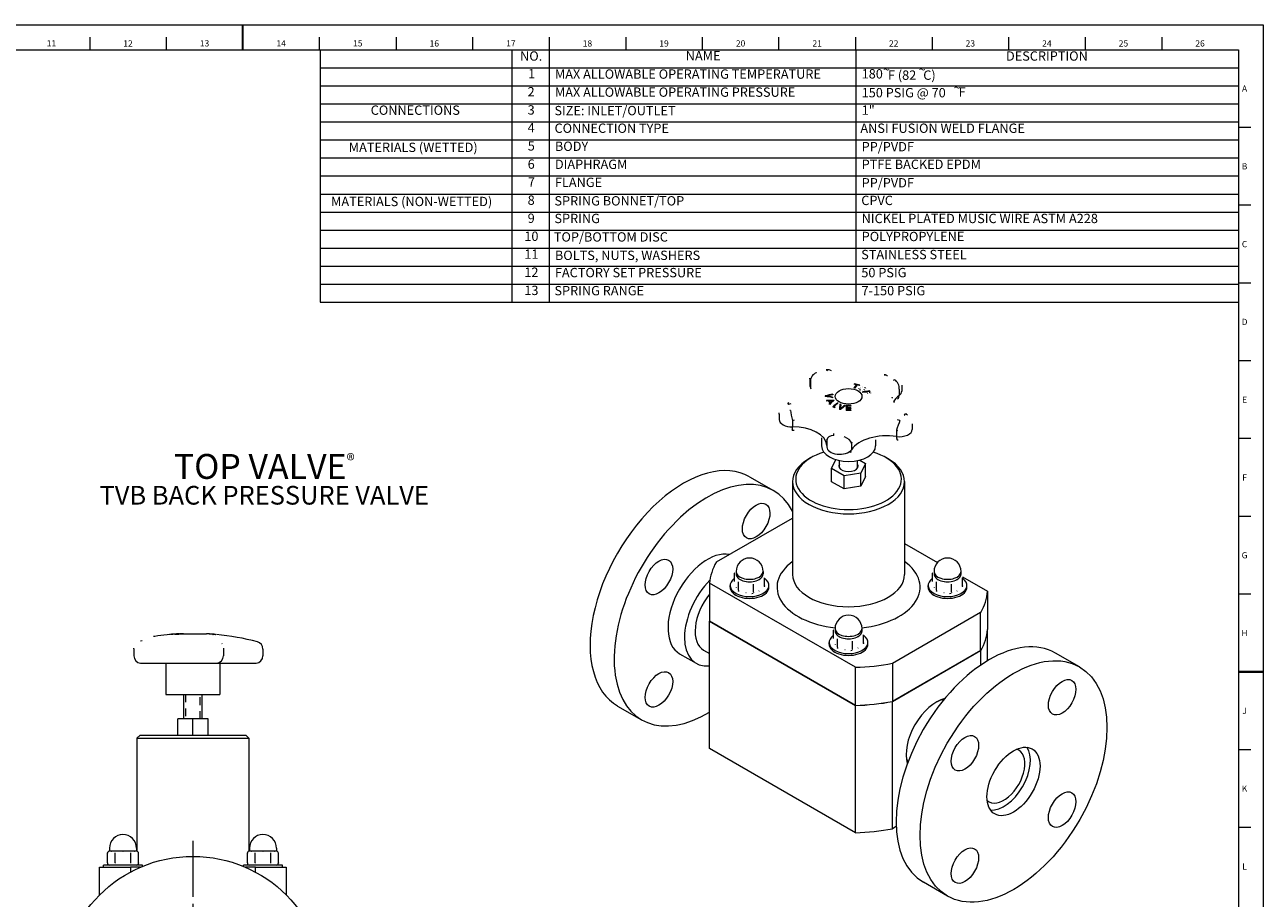
# Model space of a CAD drawing. Units: inches. Extents: x 0.6 to 33.4, y 0.2 to 21.4.
# Drawn here: x 13.5 to 33.4, y 7.4 to 21.4 of the extents above; entities that cross this region are included whole.
import ezdxf

# ---------------------------------------------------------------- set-up
doc = ezdxf.new("R2010")
doc.units = ezdxf.units.IN
doc.header["$LTSCALE"] = 2
doc.header["$MEASUREMENT"] = 0
doc.linetypes.add('CHAIN', pattern=[0.7087, 0.4724, -0.0591, 0.1181, -0.0591])
doc.linetypes.add('DASHED', pattern=[0.2067, 0.1654, -0.0413])
for name, color, linetype, lineweight in [('Border (ANSI)', 7, 'Continuous', 18), ('Center Mark (ANSI)', 7, 'Continuous', 18), ('Hidden Narrow (ANSI)', 7, 'DASHED', 18), ('Symbol (ANSI)', 7, 'Continuous', 18), ('Visible (ANSI)', 7, 'Continuous', 18), ('Visible Narrow (ANSI)', 7, 'Continuous', 18)]:
    doc.layers.add(name, color=color, linetype=linetype, lineweight=lineweight)
doc.styles.add('Note Text (ANSI)', font='Dotum.ttf')
doc.styles.add('Revision Small', font='Dotum.ttf')
doc.styles.add('Text Style138', font='AIGDT___.TTF')

# ---------------------------------------------------------------- blocks, each defined once
blk = doc.blocks.new('Borders PFS LANDSCAPE')
at = {"layer": 'Border (ANSI)'}
for p, q in [((0.3, 10.7), (16.7, 10.7)), ((16.7, 10.7), (16.7, 0.3)), ((7.2692, 10.6), (7.2692, 10.5)), ((7.8846, 10.6), (7.8846, 10.5)), ((9.1154, 10.5), (9.1154, 10.6)), ((9.7308, 10.6), (9.7308, 10.5)), ((10.3462, 10.6), (10.3462, 10.5)), ((10.9615, 10.6), (10.9615, 10.5)), ((11.5769, 10.6), (11.5769, 10.5)), ((12.1923, 10.6), (12.1923, 10.5)), ((12.8077, 10.5), (12.8077, 10.6)), ((13.4231, 10.6), (13.4231, 10.5)), ((14.0385, 10.6), (14.0385, 10.5)), ((14.6538, 10.6), (14.6538, 10.5)), ((15.2692, 10.6), (15.2692, 10.5)), ((15.8846, 10.6), (15.8846, 10.5)), ((0.5, 10.5), (16.5, 10.5)), ((16.5, 10.5), (16.5, 0.5)), ((16.6, 9.875), (16.5, 9.875)), ((16.6, 9.25), (16.5, 9.25)), ((16.6, 8.625), (16.5, 8.625)), ((16.6, 8), (16.5, 8)), ((16.6, 7.375), (16.5, 7.375)), ((16.6, 6.75), (16.5, 6.75)), ((16.6, 6.125), (16.5, 6.125)), ((16.6, 5.5), (16.5, 5.5)), ((16.6, 4.875), (16.5, 4.875)), ((16.6, 4.25), (16.5, 4.25))]:
    blk.add_line(p, q, dxfattribs=at)
at = {"layer": 'Border (ANSI)', "lineweight": 35}
for p, q in [((8.5, 10.5), (8.5, 10.7)), ((16.5, 5.5), (16.7, 5.5)), ((16.7, 5.5), (16.5, 5.5))]:
    blk.add_line(p, q, dxfattribs=at)
at = {"layer": 'Border (ANSI)', "char_height": 0.05, "style": 'Note Text (ANSI)'}
for s, insert, attachment_point in [('\\fTechnic|b0|i0;\\H0.0500;11', (6.9615, 10.5758), 2), ('\\fTechnic|b0|i0;\\H0.0500;12', (7.5769, 10.5754), 2), ('\\fTechnic|b0|i0;\\H0.0500;13', (8.1923, 10.5758), 2), ('\\fTechnic|b0|i0;\\H0.0500;14', (8.8077, 10.5757), 2), ('\\fTechnic|b0|i0;\\H0.0500;15', (9.4231, 10.5758), 2), ('\\fTechnic|b0|i0;\\H0.0500;16', (10.0385, 10.5754), 2), ('\\fTechnic|b0|i0;\\H0.0500;17', (10.6538, 10.5758), 2), ('\\fTechnic|b0|i0;\\H0.0500;18', (11.2692, 10.5752), 2), ('\\fTechnic|b0|i0;\\H0.0500;19', (11.8846, 10.5751), 2), ('\\fTechnic|b0|i0;\\H0.0500;20', (12.5, 10.5754), 2), ('\\fTechnic|b0|i0;\\H0.0500;21', (13.1154, 10.5754), 2), ('\\fTechnic|b0|i0;\\H0.0500;22', (13.7308, 10.5754), 2), ('\\fTechnic|b0|i0;\\H0.0500;23', (14.3462, 10.5754), 2), ('\\fTechnic|b0|i0;\\H0.0500;24', (14.9615, 10.5754), 2), ('\\fTechnic|b0|i0;\\H0.0500;25', (15.5769, 10.5754), 2), ('\\fTechnic|b0|i0;\\H0.0500;26', (16.1923, 10.5754), 2), ('\\fTechnic|b0|i0;\\H0.0500;A', (16.55, 10.1877), 5), ('\\fTechnic|b0|i0;\\H0.0500;B', (16.55, 9.5629), 5), ('\\fTechnic|b0|i0;\\H0.0500;C', (16.55, 8.9377), 5), ('\\fTechnic|b0|i0;\\H0.0500;D', (16.55, 8.3129), 5), ('\\fTechnic|b0|i0;\\H0.0500;E', (16.55, 7.6879), 5), ('\\fTechnic|b0|i0;\\H0.0500;F', (16.55, 7.0629), 5), ('\\fTechnic|b0|i0;\\H0.0500;G', (16.55, 6.4377), 5), ('\\fTechnic|b0|i0;\\H0.0500;H', (16.55, 5.8129), 5), ('\\fTechnic|b0|i0;\\H0.0500;J', (16.55, 5.1879), 5), ('\\fTechnic|b0|i0;\\H0.0500;K', (16.55, 4.5629), 5), ('\\fTechnic|b0|i0;\\H0.0500;L', (16.55, 3.9379), 5)]:
    blk.add_mtext(s, dxfattribs=dict(at, insert=insert, attachment_point=attachment_point))
blk = doc.blocks.new('Table1')
at = {"layer": 'Symbol (ANSI)'}
for p, q in [((9.1208, 10.5), (16.5, 10.5)), ((9.1208, 10.5), (9.1208, 10.355)), ((10.6611, 10.5), (10.6611, 10.355)), ((10.9611, 10.5), (10.9611, 10.355)), ((13.4263, 10.5), (13.4263, 10.355)), ((16.5, 10.5), (16.5, 10.355)), ((9.1208, 10.355), (16.5, 10.355)), ((9.1208, 10.355), (9.1208, 8.47)), ((10.6611, 10.355), (10.6611, 8.47)), ((10.9611, 10.355), (10.9611, 8.47)), ((13.4263, 10.355), (13.4263, 8.47)), ((16.5, 10.355), (16.5, 8.47)), ((9.1208, 10.21), (16.5, 10.21)), ((9.1208, 10.065), (16.5, 10.065)), ((9.1208, 9.92), (16.5, 9.92)), ((9.1208, 9.775), (16.5, 9.775)), ((9.1208, 9.63), (16.5, 9.63)), ((9.1208, 9.485), (16.5, 9.485)), ((9.1208, 9.34), (16.5, 9.34)), ((9.1208, 9.195), (16.5, 9.195)), ((9.1208, 9.05), (16.5, 9.05)), ((9.1208, 8.905), (16.5, 8.905)), ((9.1208, 8.76), (16.5, 8.76)), ((9.1208, 8.615), (16.5, 8.615)), ((9.1208, 8.47), (16.5, 8.47))]:
    blk.add_line(p, q, dxfattribs=at)
at = {"layer": 'Symbol (ANSI)', "char_height": 0.075, "attachment_point": 7}
for s, insert, style in [('NO.', (10.7277, 10.388), 'Revision Small'), ('NAME', (12.0592, 10.39), 'Revision Small'), ('DESCRIPTION', (14.6324, 10.388), 'Revision Small'), ('1', (10.7923, 10.2461), 'Revision Small'), ('MAX ALLOWABLE OPERATING TEMPERATURE', (11.0076, 10.243), 'Revision Small'), ('180', (13.4728, 10.245), 'Revision Small'), ('\\fAIGDT|b0|i0|p0;~', (13.6436, 10.3028), 'Text Style138'), ('F (82', (13.6841, 10.2344), 'Revision Small'), ('\\fAIGDT|b0|i0|p0;~', (13.9305, 10.3028), 'Text Style138'), ('C) ', (13.9678, 10.2344), 'Revision Small'), ('2', (10.7881, 10.1011), 'Revision Small'), ('MAX ALLOWABLE OPERATING PRESSURE', (11.0076, 10.098), 'Revision Small'), ('150 PSIG @ 70', (13.4728, 10.0935), 'Revision Small'), ('\\fAIGDT|b0|i0|p0;~', (14.2122, 10.1577), 'Text Style138'), ('F', (14.2527, 10.0999), 'Revision Small'), ('CONNECTIONS', (9.5273, 9.953), 'Revision Small'), ('3', (10.7882, 9.955), 'Revision Small'), ('SIZE: INLET/OUTLET', (11.0039, 9.9496), 'Revision Small'), ('1"', (13.4728, 9.9532), 'Revision Small'), ('4', (10.7884, 9.8121), 'Revision Small'), ('CONNECTION TYPE', (11.0045, 9.808), 'Revision Small'), ('ANSI FUSION WELD FLANGE', (13.4625, 9.808), 'Revision Small'), ('MATERIALS (WETTED)', (9.351, 9.6544), 'Revision Small'), ('5', (10.7895, 9.6661), 'Revision Small'), ('BODY', (11.0076, 9.663), 'Revision Small'), ('PP/PVDF', (13.4728, 9.6596), 'Revision Small'), ('6', (10.7887, 9.5199), 'Revision Small'), ('DIAPHRAGM', (11.0076, 9.518), 'Revision Small'), ('PTFE BACKED EPDM', (13.4728, 9.518), 'Revision Small'), ('7', (10.7911, 9.3771), 'Revision Small'), ('FLANGE', (11.0076, 9.373), 'Revision Small'), ('PP/PVDF', (13.4728, 9.3696), 'Revision Small'), ('MATERIALS (NON-WETTED)', (9.2085, 9.2194), 'Revision Small'), ('8', (10.7888, 9.23), 'Revision Small'), ('SPRING BONNET/TOP', (11.0039, 9.2246), 'Revision Small'), ('CPVC', (13.4697, 9.228), 'Revision Small'), ('9', (10.7887, 9.085), 'Revision Small'), ('SPRING', (11.0039, 9.083), 'Revision Small'), ('NICKEL PLATED MUSIC WIRE ASTM A228', (13.4728, 9.083), 'Revision Small'), ('10', (10.7619, 8.94), 'Revision Small'), ('TOP/BOTTOM DISC', (10.9991, 8.9346), 'Revision Small'), ('POLYPROPYLENE', (13.4728, 8.938), 'Revision Small'), ('11', (10.7619, 8.7961), 'Revision Small'), ('BOLTS, NUTS, WASHERS', (11.0076, 8.7868), 'Revision Small'), ('STAINLESS STEEL', (13.4691, 8.793), 'Revision Small'), ('12', (10.7619, 8.6511), 'Revision Small'), ('FACTORY SET PRESSURE', (11.0076, 8.648), 'Revision Small'), ('50 PSIG', (13.47, 8.648), 'Revision Small'), ('13', (10.7619, 8.505), 'Revision Small'), ('SPRING RANGE', (11.0039, 8.503), 'Revision Small'), ('7-150 PSIG', (13.4716, 8.503), 'Revision Small')]:
    blk.add_mtext(s, dxfattribs=dict(at, insert=insert, style=style))

msp = doc.modelspace()

# ---------------------------------------------------------------- linework, layer by layer
at = {"layer": 'Center Mark (ANSI)', "linetype": 'CHAIN', "ltscale": 0.952448}
msp.add_line((16.197, 8.287), (16.197, 3.537), dxfattribs=at)
at = {"layer": 'Hidden Narrow (ANSI)', "ltscale": 0.375601}
for p, q in [((16.08, 10.64), (16.08, 10.245)), ((16.315, 10.245), (16.315, 10.64))]:
    msp.add_line(p, q, dxfattribs=at)
at = {"layer": 'Visible (ANSI)'}
for p, q in [((26.112, 15.709), (26.112, 15.612)), ((26.829, 15.631), (26.829, 15.63)), ((26.861, 15.616), (26.861, 15.615)), ((26.914, 15.548), (26.914, 15.547)), ((26.965, 15.583), (26.965, 15.583)), ((27.004, 15.556), (27.004, 15.555)), ((27.59, 15.607), (27.59, 15.514)), ((26.36, 15.438), (26.36, 15.437)), ((26.38, 15.434), (26.38, 15.433)), ((26.381, 15.362), (26.381, 15.361)), ((26.425, 15.355), (26.425, 15.355)), ((26.447, 15.328), (26.447, 15.328)), ((26.478, 15.356), (26.478, 15.355)), ((27.02, 15.501), (27.02, 15.5)), ((27.04, 15.482), (27.04, 15.481)), ((27.071, 15.518), (27.071, 15.517)), ((27.074, 15.491), (27.074, 15.49)), ((25.621, 15.145), (25.621, 15.057)), ((26.438, 15.321), (26.438, 15.32)), ((26.498, 15.263), (26.498, 15.263)), ((26.556, 15.321), (26.556, 15.321)), ((26.594, 15.301), (26.594, 15.3)), ((26.604, 15.231), (26.604, 15.23)), ((26.672, 15.283), (26.672, 15.282)), ((26.699, 15.28), (26.699, 15.279)), ((26.714, 15.243), (26.714, 15.242)), ((26.714, 15.212), (26.714, 15.212)), ((27.76, 14.989), (27.76, 14.899)), ((26.3, 14.764), (26.3, 14.633)), ((26.386, 14.719), (26.386, 14.617)), ((27.17, 14.728), (27.17, 14.633)), ((26.131, 14.444), (26.096, 14.424)), ((26.462, 14.268), (26.529, 14.412)), ((26.588, 14.279), (26.588, 14.397)), ((26.881, 14.279), (26.881, 14.397)), ((26.916, 14.405), (27.008, 14.352)), ((27.008, 14.352), (26.934, 14.195)), ((27.008, 14.142), (27.008, 14.352)), ((27.338, 14.444), (27.374, 14.424)), ((25.144, 14.136), (25.529, 13.915)), ((26.662, 14.153), (26.462, 14.268)), ((26.462, 14.057), (26.462, 14.268)), ((26.934, 14.195), (26.662, 14.153)), ((26.662, 13.942), (26.662, 14.153)), ((26.934, 13.985), (26.934, 14.195)), ((27.008, 14.142), (26.934, 13.985)), ((25.835, 14.059), (25.835, 12.567)), ((26.662, 13.942), (26.462, 14.057)), ((26.934, 13.985), (26.662, 13.942)), ((27.635, 14.059), (27.635, 12.567)), ((24.611, 12.768), (25.835, 13.473)), ((27.635, 13.066), (28.166, 12.76)), ((24.902, 12.456), (24.902, 12.585)), ((24.903, 12.592), (24.906, 12.596)), ((24.927, 12.614), (24.927, 12.575)), ((25.36, 12.614), (25.36, 12.575)), ((28.084, 12.456), (28.084, 12.585)), ((28.085, 12.592), (28.088, 12.596)), ((28.109, 12.614), (28.109, 12.575)), ((28.542, 12.614), (28.542, 12.575)), ((26.848, 11.075), (24.5, 12.427)), ((24.5, 12.427), (24.5, 11.814)), ((24.831, 12.362), (24.831, 12.392)), ((24.967, 12.317), (24.967, 12.446)), ((25.209, 12.28), (25.209, 12.408)), ((25.382, 12.37), (25.384, 12.375)), ((25.385, 12.382), (25.385, 12.51)), ((25.456, 12.362), (25.456, 12.392)), ((28.013, 12.362), (28.013, 12.392)), ((28.149, 12.317), (28.149, 12.446)), ((28.391, 12.28), (28.391, 12.408)), ((28.564, 12.37), (28.566, 12.375)), ((28.565, 12.53), (28.969, 12.297)), ((28.567, 12.382), (28.567, 12.51)), ((28.638, 12.362), (28.638, 12.392)), ((28.969, 12.297), (28.969, 11.684)), ((28.858, 11.956), (27.44, 11.139)), ((28.858, 11.343), (28.858, 11.956)), ((26.849, 10.462), (24.5, 11.815)), ((24.5, 9.771), (24.5, 11.815)), ((24.5, 11.814), (26.848, 10.462)), ((15.837, 11.604), (15.837, 11.603)), ((15.871, 11.604), (15.871, 11.604)), ((15.927, 11.604), (15.927, 11.603)), ((15.941, 11.612), (15.941, 11.612)), ((15.943, 11.611), (15.943, 11.611)), ((15.96, 11.608), (15.96, 11.607)), ((15.976, 11.612), (15.976, 11.611)), ((15.981, 11.614), (16.413, 11.614)), ((15.991, 11.612), (15.991, 11.611)), ((16.446, 11.612), (16.446, 11.611)), ((16.465, 11.611), (16.465, 11.611)), ((16.465, 11.611), (16.465, 11.611)), ((16.481, 11.609), (16.481, 11.608)), ((16.484, 11.607), (16.484, 11.606)), ((16.486, 11.607), (16.486, 11.606)), ((16.532, 11.603), (16.532, 11.603)), ((16.537, 11.604), (16.537, 11.603)), ((16.562, 11.603), (16.562, 11.603)), ((16.562, 11.603), (16.562, 11.603)), ((26.493, 11.54), (26.493, 11.668)), ((26.494, 11.675), (26.497, 11.68)), ((26.518, 11.697), (26.518, 11.659)), ((26.951, 11.697), (26.951, 11.659)), ((26.976, 11.466), (26.976, 11.594)), ((28.969, 11.684), (28.97, 11.684)), ((28.97, 11.182), (28.97, 11.684)), ((15.248, 11.372), (15.248, 11.26)), ((16.687, 11.382), (16.687, 11.26)), ((17.322, 11.368), (17.322, 11.26)), ((24.406, 11.351), (24.5, 11.296)), ((26.422, 11.446), (26.422, 11.475)), ((26.558, 11.401), (26.558, 11.529)), ((26.8, 11.364), (26.8, 11.492)), ((26.973, 11.454), (26.975, 11.459)), ((27.047, 11.446), (27.047, 11.475)), ((24.019, 11.293), (24.285, 11.14)), ((28.859, 11.344), (27.439, 10.526)), ((27.44, 10.526), (28.858, 11.343)), ((28.859, 11.111), (28.859, 11.344)), ((30.447, 11.082), (30.062, 11.304)), ((15.358, 11.14), (15.49, 11.14)), ((15.49, 11.14), (16.401, 11.14)), ((15.762, 11.14), (15.762, 10.64)), ((16.401, 11.14), (16.577, 11.14)), ((16.577, 11.14), (17.129, 11.14)), ((16.632, 11.14), (16.632, 10.64)), ((17.129, 11.14), (17.212, 11.14)), ((26.848, 10.462), (26.848, 11.075)), ((27.44, 11.139), (27.44, 10.526)), ((15.762, 10.64), (16.632, 10.64)), ((16.051, 10.245), (16.051, 10.64)), ((16.344, 10.245), (16.344, 10.64)), ((23.023, 10.453), (23.408, 10.232)), ((26.849, 8.418), (26.849, 10.462)), ((27.439, 8.482), (27.439, 10.526)), ((16.197, 10.245), (15.953, 10.245)), ((15.953, 9.987), (15.953, 10.245)), ((16.442, 10.245), (16.197, 10.245)), ((16.197, 9.987), (16.197, 10.245)), ((16.442, 9.987), (16.442, 10.245)), ((15.347, 9.987), (15.297, 9.937)), ((15.347, 9.987), (17.047, 9.987)), ((17.047, 9.987), (17.097, 9.937)), ((15.297, 9.937), (17.097, 9.937)), ((15.297, 9.937), (15.297, 8.121)), ((17.097, 9.937), (17.097, 8.121)), ((26.849, 8.418), (24.5, 9.771)), ((27.5, 8.517), (27.439, 8.482)), ((14.856, 8.17), (14.856, 8.122)), ((15.289, 8.17), (15.289, 8.122)), ((17.106, 8.17), (17.106, 8.122)), ((17.539, 8.17), (17.539, 8.122)), ((14.822, 7.932), (14.822, 8.089)), ((14.885, 8.122), (14.856, 8.122)), ((15.072, 8.122), (14.885, 8.122)), ((14.947, 7.932), (14.947, 8.089)), ((15.26, 8.122), (15.072, 8.122)), ((15.197, 7.932), (15.197, 8.089)), ((15.289, 8.122), (15.26, 8.122)), ((15.322, 7.932), (15.322, 8.089)), ((17.072, 7.932), (17.072, 8.089)), ((17.135, 8.122), (17.106, 8.122)), ((17.322, 8.122), (17.135, 8.122)), ((17.197, 7.932), (17.197, 8.089)), ((17.51, 8.122), (17.322, 8.122)), ((17.447, 7.932), (17.447, 8.089)), ((17.539, 8.122), (17.51, 8.122)), ((17.572, 7.932), (17.572, 8.089)), ((14.697, 7.418), (14.697, 7.862)), ((14.697, 7.862), (15.194, 7.862)), ((15.385, 7.898), (14.76, 7.898)), ((14.76, 7.862), (14.76, 7.898)), ((15.353, 7.862), (15.194, 7.862)), ((15.194, 7.862), (15.194, 7.786)), ((15.385, 7.876), (15.385, 7.898)), ((17.635, 7.898), (17.01, 7.898)), ((17.01, 7.876), (17.01, 7.898)), ((17.201, 7.862), (17.042, 7.862)), ((17.201, 7.786), (17.201, 7.862)), ((17.201, 7.862), (17.697, 7.862)), ((17.635, 7.862), (17.635, 7.898)), ((17.697, 7.862), (17.697, 7.418)), ((28.326, 7.4), (27.941, 7.621))]:
    msp.add_line(p, q, dxfattribs=at)
at = {"layer": 'Visible (ANSI)', "flags": 128}
for points in [[(26.441, 15.85), (26.456, 15.843)], [(27.31, 15.774), (27.33, 15.777)], [(26.112, 15.709), (26.113, 15.722)], [(26.112, 15.612), (26.113, 15.595)], [(26.899, 15.552), (26.899, 15.553)], [(26.899, 15.551), (26.899, 15.552)], [(26.899, 15.55), (26.899, 15.55)], [(26.915, 15.53), (26.913, 15.531)], [(26.914, 15.547), (26.914, 15.547)], [(26.922, 15.573), (26.924, 15.574)], [(26.922, 15.574), (26.923, 15.574)], [(26.924, 15.535), (26.926, 15.534)], [(26.924, 15.534), (26.927, 15.533)], [(26.933, 15.567), (26.932, 15.566)], [(26.965, 15.583), (26.966, 15.582)], [(26.965, 15.583), (26.966, 15.583)], [(26.966, 15.575), (26.965, 15.575)], [(26.985, 15.537), (26.986, 15.538)], [(26.985, 15.536), (26.986, 15.537)], [(26.994, 15.568), (26.993, 15.569)], [(26.996, 15.53), (26.995, 15.529)], [(27.003, 15.573), (27.005, 15.572)], [(27.003, 15.572), (27.004, 15.572)], [(27.003, 15.553), (27.004, 15.554)], [(27.003, 15.553), (27.004, 15.553)], [(27.019, 15.552), (27.019, 15.551)], [(25.761, 15.319), (25.783, 15.328)], [(26.953, 15.52), (26.952, 15.52)], [(27.024, 15.495), (27.024, 15.495)], [(27.024, 15.494), (27.025, 15.493)], [(27.037, 15.474), (27.035, 15.475)], [(27.04, 15.482), (27.041, 15.482)], [(27.04, 15.481), (27.041, 15.481)], [(27.059, 15.48), (27.06, 15.481)], [(27.059, 15.481), (27.06, 15.481)], [(27.066, 15.472), (27.065, 15.472)], [(27.073, 15.489), (27.073, 15.489)], [(27.073, 15.488), (27.073, 15.488)], [(27.083, 15.502), (27.083, 15.501)], [(27.083, 15.501), (27.083, 15.501)], [(27.087, 15.484), (27.087, 15.483)], [(27.434, 15.409), (27.435, 15.401)], [(27.464, 15.329), (27.475, 15.344)], [(27.524, 15.388), (27.536, 15.398)], [(25.621, 15.145), (25.622, 15.165)], [(27.666, 15.144), (27.683, 15.133)], [(25.621, 15.057), (25.622, 15.044)], [(25.831, 14.888), (25.86, 14.888)], [(27.518, 14.733), (27.535, 14.731)], [(26.386, 14.617), (26.386, 14.606)], [(26.767, 14.528), (26.776, 14.54)], [(24.902, 12.585), (24.903, 12.589)], [(24.927, 12.622), (24.926, 12.622)], [(24.935, 12.542), (24.936, 12.539)], [(28.084, 12.585), (28.085, 12.589)], [(28.109, 12.622), (28.108, 12.622)], [(28.117, 12.542), (28.118, 12.539)], [(24.935, 12.359), (24.933, 12.362)], [(24.967, 12.446), (24.968, 12.45)], [(25.088, 12.454), (25.093, 12.453)], [(25.209, 12.408), (25.209, 12.413)], [(25.297, 12.487), (25.301, 12.489)], [(25.384, 12.375), (25.384, 12.375)], [(25.385, 12.51), (25.385, 12.514)], [(25.385, 12.382), (25.385, 12.377)], [(28.117, 12.359), (28.115, 12.362)], [(28.149, 12.446), (28.15, 12.45)], [(28.27, 12.454), (28.275, 12.453)], [(28.391, 12.408), (28.391, 12.413)], [(28.479, 12.487), (28.483, 12.489)], [(28.566, 12.375), (28.566, 12.375)], [(28.567, 12.51), (28.567, 12.514)], [(28.567, 12.382), (28.567, 12.377)], [(24.962, 12.309), (24.975, 12.301)], [(24.967, 12.317), (24.967, 12.313)], [(25.088, 12.271), (25.082, 12.272)], [(25.178, 12.262), (25.204, 12.265)], [(25.209, 12.28), (25.208, 12.275)], [(25.297, 12.303), (25.293, 12.301)], [(28.144, 12.309), (28.157, 12.301)], [(28.149, 12.317), (28.149, 12.313)], [(28.27, 12.271), (28.264, 12.272)], [(28.36, 12.262), (28.386, 12.265)], [(28.391, 12.28), (28.39, 12.275)], [(28.479, 12.303), (28.475, 12.301)], [(16.451, 11.612), (16.451, 11.612)], [(16.465, 11.611), (16.465, 11.611)], [(16.467, 11.611), (16.466, 11.611)], [(16.473, 11.608), (16.472, 11.608)], [(16.473, 11.608), (16.473, 11.608)], [(16.484, 11.606), (16.484, 11.606)], [(16.486, 11.607), (16.486, 11.607)], [(16.489, 11.608), (16.489, 11.608)], [(16.493, 11.605), (16.492, 11.605)], [(16.499, 11.605), (16.5, 11.605)], [(16.513, 11.607), (16.511, 11.607)], [(16.513, 11.607), (16.515, 11.607)], [(16.519, 11.604), (16.52, 11.604)], [(16.525, 11.603), (16.524, 11.603)], [(16.544, 11.602), (16.544, 11.602)], [(16.55, 11.604), (16.55, 11.604)], [(16.56, 11.603), (16.558, 11.603)], [(16.562, 11.603), (16.563, 11.603)], [(16.576, 11.602), (16.576, 11.602)], [(26.493, 11.668), (26.494, 11.673)], [(26.518, 11.706), (26.517, 11.705)], [(26.526, 11.626), (26.527, 11.623)], [(26.888, 11.57), (26.892, 11.573)], [(26.976, 11.594), (26.976, 11.598)], [(15.248, 11.372), (15.249, 11.382)], [(15.357, 11.5), (15.381, 11.507)], [(16.66, 11.459), (16.665, 11.453)], [(26.526, 11.443), (26.524, 11.446)], [(26.553, 11.393), (26.566, 11.385)], [(26.558, 11.529), (26.559, 11.534)], [(26.558, 11.401), (26.558, 11.397)], [(26.679, 11.355), (26.673, 11.356)], [(26.679, 11.538), (26.684, 11.537)], [(26.769, 11.346), (26.795, 11.349)], [(26.8, 11.364), (26.799, 11.359)], [(26.8, 11.492), (26.8, 11.497)], [(26.888, 11.387), (26.884, 11.385)], [(26.975, 11.459), (26.975, 11.459)], [(26.976, 11.466), (26.976, 11.46)], [(14.822, 8.089), (14.823, 8.095)], [(14.885, 8.122), (14.888, 8.122)], [(14.947, 8.089), (14.948, 8.095)], [(15.072, 8.122), (15.078, 8.122)], [(15.197, 8.089), (15.198, 8.095)], [(15.26, 8.122), (15.263, 8.122)], [(17.072, 8.089), (17.073, 8.095)], [(17.135, 8.122), (17.138, 8.122)], [(17.197, 8.089), (17.198, 8.095)], [(17.322, 8.122), (17.328, 8.122)], [(17.447, 8.089), (17.448, 8.095)], [(17.51, 8.122), (17.513, 8.122)], [(14.885, 7.898), (14.882, 7.898)], [(14.947, 7.932), (14.947, 7.926)], [(15.072, 7.898), (15.067, 7.898)], [(15.197, 7.932), (15.196, 7.926)], [(15.26, 7.898), (15.257, 7.898)], [(15.322, 7.932), (15.322, 7.926)], [(17.135, 7.898), (17.132, 7.898)], [(17.197, 7.932), (17.197, 7.926)], [(17.322, 7.898), (17.317, 7.898)], [(17.447, 7.932), (17.446, 7.926)], [(17.51, 7.898), (17.507, 7.898)], [(17.572, 7.932), (17.572, 7.926)]]:
    msp.add_lwpolyline(points, dxfattribs=at)
at = {"layer": 'Visible (ANSI)'}
msp.add_circle((16.197, 5.912), 2.125, dxfattribs=at)
for centre, radius, start, end in [((25.144, 12.614), 0.217, 0, 180), ((28.326, 12.614), 0.217, 0, 180), ((26.735, 11.697), 0.217, 0, 180), ((15.602, 11.454), 0.12, 98.8211, 108.0732), ((16.197, 7.62), 4, 93.0955, 98.8211), ((16.197, 7.62), 4, 86.3674, 86.9045), ((16.197, 7.62), 4, 86.3673, 86.3674), ((16.197, 7.62), 4, 84.7693, 86.169), ((16.197, 7.62), 4, 74.988, 84.5705), ((17.202, 11.368), 0.12, 0, 74.988), ((15.368, 11.26), 0.12, 180, 264.7841), ((16.567, 11.26), 0.12, 275.2159, 0), ((17.202, 11.26), 0.12, 275.2159, 0), ((15.358, 11.15), 0.01, 264.7841, 270), ((16.577, 11.15), 0.01, 270, 275.2159), ((17.212, 11.15), 0.01, 270, 275.2159), ((15.072, 8.17), 0.217, 0, 180), ((17.322, 8.17), 0.217, 0, 180), ((14.856, 8.089), 0.0335, 90, 180), ((15.289, 8.089), 0.0335, 0, 90), ((17.106, 8.089), 0.0335, 90, 180), ((17.539, 8.089), 0.0335, 0, 90), ((14.856, 7.932), 0.0335, 180, 270), ((15.289, 7.932), 0.0335, 270, 0), ((17.106, 7.932), 0.0335, 180, 270), ((17.539, 7.932), 0.0335, 270, 0)]:
    msp.add_arc(centre, radius, start, end, dxfattribs=at)
for centre, major_axis, ratio in [((26.735, 15.429), (0.216, 0), 0.575862), ((25.25, 13.426), (0.156, 0.271), 0.578093), ((23.687, 12.526), (0.156, 0.271), 0.578093), ((29.386, 9.241), (-1.06, -1.841), 0.578093), ((23.687, 10.72), (0.156, 0.271), 0.578093), ((30.168, 10.594), (-0.156, -0.271), 0.578093), ((28.605, 9.694), (-0.156, -0.271), 0.578093), ((29.386, 9.241), (-0.301, -0.522), 0.578093), ((30.168, 8.788), (-0.156, -0.271), 0.578093), ((28.605, 7.888), (-0.156, -0.271), 0.578093)]:
    msp.add_ellipse(centre, major_axis=major_axis, ratio=ratio, dxfattribs=at)
for centre, major_axis, ratio, start_param, end_param in [((26.727, 12.166), (0.892, 3.899), 0.301909, 0.558007, 0.584537), ((26.727, 12.166), (0.892, 3.898), 0.301909, 0.557984, 0.584159), ((26.829, 12.301), (-3.285, 2.267), 0.759759, 5.193294, 5.197289), ((26.69, 12.174), (0.892, 3.899), 0.301909, 0.554435, 0.558), ((26.69, 12.174), (0.892, 3.898), 0.301909, 0.554412, 0.557597), ((26.868, 12.358), (-3.279, 2.263), 0.759759, 5.197293, 5.2074), ((26.874, 12.365), (3.278, -2.262), 0.759759, 2.041586, 2.065811), ((26.874, 12.365), (3.277, -2.261), 0.759759, 2.041733, 2.065814), ((26.742, 12.162), (-0.892, -3.899), 0.301909, 3.699599, 3.72613), ((26.868, 12.358), (-3.279, 2.263), 0.759759, 5.183183, 5.19329), ((26.78, 12.154), (-0.892, -3.899), 0.301909, 3.696028, 3.699593), ((26.36, 12.178), (0.148, 3.98), 0.052604, 0.612596, 0.616918), ((26.36, 12.178), (0.148, 3.979), 0.052604, 0.612595, 0.616567), ((26.684, 12.094), (-3.226, 2.362), 0.753339, 5.272718, 5.304581), ((26.701, 12.236), (3.614, 1.709), 0.788827, 1.270387, 1.302203), ((26.701, 12.236), (3.613, 1.709), 0.788827, 1.270426, 1.302225), ((26.707, 12.226), (-3.64, -1.654), 0.790925, 4.425667, 4.451999), ((26.691, 12.103), (3.252, -2.327), 0.755904, 2.12446, 2.150847), ((26.691, 12.103), (3.251, -2.326), 0.755904, 2.124499, 2.150868), ((26.392, 12.181), (0.194, 3.98), 0.069098, 0.648137, 0.651693), ((26.392, 12.181), (0.194, 3.979), 0.069098, 0.648146, 0.651359), ((26.725, 12.084), (-3.968, 0.488), 0.815506, 4.891316, 4.8989), ((26.727, 12.093), (3.975, -0.432), 0.815953, 1.715158, 1.745968), ((26.727, 12.093), (3.974, -0.432), 0.815953, 1.71541, 1.74599), ((26.424, 12.08), (-1.044, 3.846), 0.348587, 5.613472, 5.62965), ((26.725, 12.084), (-3.966, 0.503), 0.815375, 4.877449, 4.890605), ((26.436, 12.083), (1.044, -3.846), 0.348587, 2.47349, 2.486447), ((26.436, 12.083), (1.044, -3.847), 0.348587, 2.473492, 2.486445), ((26.635, 12.206), (-1.539, -3.69), 0.479449, 3.913311, 3.944133), ((26.62, 12.211), (1.507, 3.703), 0.471888, 0.773686, 0.786855), ((26.62, 12.211), (1.507, 3.702), 0.471888, 0.773702, 0.786873), ((26.479, 12.173), (-0.148, -3.989), 0.052604, 3.764888, 3.768956), ((26.479, 12.173), (-0.148, -3.989), 0.052604, 3.743888, 3.748152), ((26.722, 12.182), (3.281, 2.287), 0.758701, 0.990182, 1.020279), ((26.722, 12.182), (3.28, 2.287), 0.758701, 0.990159, 1.020123), ((26.972, 12.219), (-0.899, 3.889), 0.30456, 5.638303, 5.642298), ((26.728, 12.173), (-3.281, -2.287), 0.758701, 4.150662, 4.161873), ((27.014, 12.228), (-0.898, 3.886), 0.30456, 5.634918, 5.638306), ((26.728, 12.173), (-3.281, -2.287), 0.758701, 4.135244, 4.147249), ((27.027, 12.231), (0.898, -3.885), 0.30456, 2.493984, 2.496715), ((27.027, 12.231), (0.898, -3.884), 0.30456, 2.493984, 2.496716), ((27.071, 12.242), (-0.897, 3.881), 0.30456, 5.634992, 5.638312), ((27.084, 12.245), (0.897, -3.88), 0.30456, 2.493156, 2.500726), ((27.084, 12.245), (0.897, -3.879), 0.30456, 2.493156, 2.500728), ((26.621, 12.211), (1.518, 3.698), 0.474455, 0.792108, 0.799692), ((26.539, 12.001), (-2.55, 3.063), 0.672342, 5.424598, 5.428154), ((26.621, 12.211), (1.517, 3.697), 0.474455, 0.792128, 0.799439), ((26.72, 12.171), (1.733, 3.605), 0.52393, 0.806469, 0.836101), ((26.495, 11.999), (-2.261, 3.278), 0.627599, 5.445694, 5.455511), ((26.72, 12.171), (1.733, 3.604), 0.52393, 0.806485, 0.835874), ((26.729, 12.167), (-1.733, -3.605), 0.52393, 3.948061, 3.974543), ((26.503, 12.004), (2.261, -3.278), 0.627599, 2.30431, 2.310768), ((26.503, 12.004), (2.262, -3.279), 0.627599, 2.304103, 2.310767), ((26.75, 12.157), (-1.733, -3.605), 0.52393, 3.974544, 3.977693), ((26.571, 12.051), (2.266, -3.285), 0.627599, 2.310978, 2.313908), ((26.571, 12.051), (2.267, -3.286), 0.627599, 2.310764, 2.313906), ((26.605, 12.168), (0.114, 3.996), 0.040445, 0.670835, 0.70265), ((26.605, 12.168), (0.114, 3.995), 0.040445, 0.670849, 0.702359), ((26.595, 11.963), (-3.273, 2.268), 0.75931, 5.194519, 5.198841), ((26.64, 12.027), (3.281, -2.274), 0.75931, 2.063286, 2.067549), ((26.64, 12.027), (3.28, -2.273), 0.75931, 2.063308, 2.067552), ((26.624, 12.168), (-0.137, -3.996), 0.048567, 3.814337, 3.840669), ((26.822, 12.121), (1.763, 3.589), 0.530516, 0.804763, 0.831149), ((26.822, 12.121), (1.762, 3.588), 0.530516, 0.804777, 0.83117), ((26.835, 12.114), (-1.786, -3.577), 0.53557, 3.948287, 3.98015), ((26.64, 12.027), (3.281, -2.274), 0.75931, 2.042481, 2.046549), ((26.64, 12.027), (3.28, -2.273), 0.75931, 2.042704, 2.046547), ((26.701, 12.164), (0.018, 4), 0.006365, 0.677709, 0.707805), ((26.701, 12.164), (0.018, 3.999), 0.006365, 0.677725, 0.707513), ((26.732, 11.947), (-3.982, 0.054), 0.817522, 4.713161, 4.732013), ((26.733, 12.017), (3.991, -0.054), 0.817522, 1.571592, 1.5904), ((26.733, 12.017), (3.99, -0.054), 0.817522, 1.571592, 1.590402), ((26.717, 12.164), (-0.018, -4), 0.006365, 3.822857, 3.834021), ((26.732, 11.983), (3.987, -0.054), 0.817522, 1.572582, 1.586409), ((26.732, 11.983), (3.986, -0.054), 0.817522, 1.572582, 1.58641), ((26.717, 12.164), (-0.018, -4), 0.006365, 3.837582, 3.84583), ((26.732, 11.975), (-3.986, 0.054), 0.817522, 4.714172, 4.728003), ((26.732, 11.956), (3.982, -0.054), 0.817522, 1.571571, 1.586415), ((26.732, 11.956), (3.983, -0.054), 0.817522, 1.571571, 1.586414), ((26.733, 12.008), (-3.991, 0.054), 0.817522, 4.713183, 4.727998), ((26.772, 12.164), (-0.018, -4), 0.006365, 3.834024, 3.837585), ((26.776, 12.164), (-0.018, -4), 0.006365, 3.845834, 3.849399), ((26.776, 12.164), (-0.018, -4), 0.006365, 3.819302, 3.82286), ((25.82, 14.515), (0.535, 0.337), 0.548786, 5.921414, 5.950429), ((26.735, 14.099), (0.85, 0), 0.575862, 2.058218, 7.36656), ((26.735, 14.633), (0.435, 0), 0.575862, 3.141593, 6.283185), ((26.569, 14.719), (-0.183, 0.006), 0.967556, 6.2721, 6.312467), ((24.083, 12.295), (1.06, 1.841), 0.578093, 0, 3.141593), ((26.735, 14.059), (0.9, 0), 0.575862, 2.360047, 7.064731), ((26.735, 14.31), (0.156, 0), 0.575862, 2.786459, 6.638319), ((24.469, 12.073), (1.06, 1.841), 0.578093, 5.925113, 10.228989), ((24.469, 12.073), (0.449, 0.78), 0.578093, 0.197078, 3.141593), ((26.735, 12.362), (-2.238, 0), 0.575862, 5.962713, 6.232523), ((25.144, 12.575), (-0.217, 0), 0.575862, 0, 0.261799), ((25.144, 12.575), (-0.217, 0), 0.575862, 0.261799, 1.308997), ((25.144, 12.575), (0.217, 0), 0.575862, 5.497787, 6.283185), ((28.326, 12.575), (-0.217, 0), 0.575862, 0, 0.261799), ((28.326, 12.575), (-0.217, 0), 0.575862, 0.261799, 1.308997), ((28.326, 12.575), (0.217, 0), 0.575862, 5.497787, 6.283185), ((24.734, 11.92), (-0.449, -0.78), 0.578093, 4.290758, 6.690131), ((25.144, 12.392), (-0.312, 0), 0.575862, 5.595501, 10.112462), ((25.144, 12.362), (-0.312, 0), 0.575862, 0, 3.141593), ((25.144, 12.575), (0.217, 0), 0.575862, 4.45059, 5.497787), ((28.326, 12.392), (-0.312, 0), 0.575862, 5.595501, 10.112462), ((28.326, 12.362), (-0.312, 0), 0.575862, 0, 3.141593), ((28.326, 12.575), (0.217, 0), 0.575862, 4.45059, 5.497787), ((26.735, 12.362), (2.238, 0), 0.575862, 5.962713, 6.232523), ((26.735, 11.749), (-2.238, 0), 0.575862, 6.228293, 6.232321), ((16.196, 7.62), (0, 4), 0.995972, 0.064035, 0.093667), ((15.825, 7.62), (0, 3.982), 0.089665, 6.278277, 6.288093), ((16.199, 7.62), (0, 4), 0.995972, 0.090517, 0.093667), ((16.197, 7.62), (0, 4), 0.995972, 0.064034, 0.090516), ((15.837, 7.62), (0, 3.984), 0.089665, 6.278279, 6.284943), ((16.11, 7.62), (0, 3.998), 0.741223, 0.0566, 0.088415), ((15.852, 7.62), (0, 3.982), 0.394636, 6.280902, 6.285224), ((16.207, 7.62), (0, 3.998), 0.997474, 0.056331, 0.088195), ((16.11, 7.62), (0, 3.997), 0.741223, 0.080915, 0.083629), ((16.206, 7.62), (0, 3.998), 0.996862, 0.057896, 0.084283), ((16.124, 7.62), (0, 3.998), 0.747864, 0.058254, 0.084587), ((16.173, 7.62), (0, 4), 0.71259, 0.064037, 0.094133), ((15.929, 7.62), (0, 3.982), 0.70158, 6.272905, 6.291757), ((16.173, 7.62), (0, 3.999), 0.71259, 0.068432, 0.091215), ((16.185, 7.62), (0, 4), 0.71259, 0.082318, 0.090566), ((15.94, 7.62), (0, 3.984), 0.70158, 6.272908, 6.28775), ((15.94, 7.62), (0, 3.983), 0.70158, 6.275435, 6.287751), ((15.942, 7.62), (0, 3.992), 0.089665, 0.001754, 0.004897), ((15.962, 7.62), (0, 3.992), 0.394636, 0.008076, 0.012339), ((15.963, 7.62), (0, 3.986), 0.70158, 6.273916, 6.287747), ((16.226, 7.62), (0, 4), 0.71259, 0.09057, 0.094134), ((16.185, 7.62), (0, 4), 0.71259, 0.067592, 0.078757), ((15.973, 7.62), (0, 3.988), 0.70158, 6.273918, 6.287746), ((15.973, 7.62), (0, 3.987), 0.70158, 6.27681, 6.287747), ((15.962, 7.62), (0, 3.992), 0.394636, 6.270456, 6.274525), ((16.223, 7.62), (0, 4), 0.71259, 0.078759, 0.08232), ((16.015, 7.62), (0, 3.992), 0.70158, 6.272929, 6.291736), ((16.005, 7.62), (0, 3.991), 0.70158, 6.272927, 6.287742), ((16.015, 7.62), (0, 3.991), 0.70158, 6.27635, 6.280394), ((16.226, 7.62), (0, 4), 0.71259, 0.064038, 0.067595), ((16.433, 7.62), (0, 3.992), 0.392792, 6.274829, 6.278825), ((16.204, 7.62), (0, 4), 0.919627, 6.20794, 6.21915), ((16.211, 7.62), (0, 4), 0.919627, 6.189053, 6.219149), ((16.474, 7.62), (0, 3.989), 0.392792, 6.278821, 6.28221), ((16.474, 7.62), (0, 3.988), 0.392792, 6.27882, 6.28221), ((16.211, 7.62), (0, 3.999), 0.919627, 6.208147, 6.209627), ((16.486, 7.62), (0, 3.988), 0.392792, 6.27882, 6.281551), ((16.204, 7.62), (0, 4), 0.919627, 6.192522, 6.204526), ((16.53, 7.62), (0, 3.984), 0.392792, 6.278816, 6.282136), ((16.53, 7.62), (0, 3.983), 0.392792, 6.278815, 6.282135), ((16.211, 7.62), (0, 3.999), 0.919627, 6.192116, 6.194207), ((16.543, 7.62), (0, 3.982), 0.392792, 6.274809, 6.282379), ((26.735, 11.475), (-0.312, 0), 0.575862, 5.595501, 10.112462), ((26.735, 11.659), (-0.217, 0), 0.575862, 0, 0.261799), ((26.735, 11.659), (-0.217, 0), 0.575862, 0.261799, 1.308997), ((26.735, 11.659), (0.217, 0), 0.575862, 4.45059, 5.497787), ((26.735, 11.659), (0.217, 0), 0.575862, 5.497787, 6.283185), ((29.001, 9.463), (-1.06, -1.841), 0.578093, 3.141593, 6.283185), ((26.735, 11.749), (2.238, 0), 0.575862, 5.962713, 6.232523), ((26.735, 11.749), (2.238, 0), 0.575862, 5.963158, 6.232321), ((26.735, 11.446), (-0.312, 0), 0.575862, 0, 3.141593), ((26.735, 12.362), (-2.237, 0), 0.575862, 1.621459, 1.891268), ((28.149, 9.954), (-0.345, -0.599), 0.578093, 3.650516, 5.774262), ((26.735, 11.749), (-2.237, 0), 0.575862, 1.621459, 1.891268), ((26.735, 11.749), (-2.238, 0), 0.575862, 1.621661, 1.890823), ((29.231, 9.331), (0.239, 0.415), 0.578093, 3.01467, 6.410108), ((29.231, 9.331), (0.301, 0.522), 0.578093, 3.402232, 6.022545), ((26.735, 9.705), (-2.238, 0), 0.575862, 1.621661, 1.890823)]:
    msp.add_ellipse(centre, major_axis=major_axis, ratio=ratio, start_param=start_param, end_param=end_param, dxfattribs=at)
at = {"layer": 'Visible Narrow (ANSI)'}
for p, q in [((26.124, 15.675), (26.124, 15.572)), ((26.899, 15.552), (26.899, 15.551)), ((26.922, 15.574), (26.922, 15.573)), ((26.924, 15.535), (26.924, 15.534)), ((26.985, 15.537), (26.985, 15.536)), ((27.003, 15.573), (27.003, 15.572)), ((27.003, 15.553), (27.003, 15.553)), ((27.547, 15.545), (27.547, 15.442)), ((27.024, 15.495), (27.024, 15.494)), ((27.059, 15.481), (27.059, 15.48)), ((27.073, 15.489), (27.073, 15.488)), ((27.083, 15.502), (27.083, 15.501)), ((25.833, 15.042), (25.833, 14.939)), ((27.506, 14.886), (27.506, 14.785)), ((26.781, 14.673), (26.781, 14.572))]:
    msp.add_line(p, q, dxfattribs=at)
at = {"layer": 'Visible Narrow (ANSI)', "flags": 128}
for points in [[(26.222, 15.807), (26.219, 15.811)], [(26.377, 15.853), (26.399, 15.842)], [(27.352, 15.764), (27.36, 15.765)], [(26.112, 15.709), (26.112, 15.708)], [(26.124, 15.675), (26.127, 15.672)], [(27.475, 15.693), (27.452, 15.683)], [(27.547, 15.545), (27.551, 15.547)], [(27.434, 15.409), (27.435, 15.417)], [(25.621, 15.145), (25.622, 15.137)], [(25.774, 15.301), (25.811, 15.315)], [(25.801, 15.202), (25.791, 15.2)], [(27.629, 15.132), (27.637, 15.126)], [(25.833, 15.042), (25.868, 15.05)], [(27.559, 15.039), (27.521, 15.051)], [(26.499, 14.8), (26.499, 14.83)], [(26.668, 14.777), (26.663, 14.77)], [(27.506, 14.886), (27.521, 14.883)], [(26.386, 14.719), (26.387, 14.704)], [(26.781, 14.673), (26.795, 14.7)]]:
    msp.add_lwpolyline(points, dxfattribs=at)
at = {"layer": 'Visible Narrow (ANSI)'}
for centre, major_axis, ratio, start_param, end_param in [((26.237, 15.698), (-0.0853, -0.0844), 0.882986, 4.130983, 5.650342), ((26.387, 15.742), (0.053, 0.108), 0.793207, 0, 0.665788), ((27.333, 15.656), (-0.023, 0.118), 0.6232, 5.734798, 6.283185), ((26.317, 15.612), (-0.205, 0), 0.575862, 0, 0.346469), ((26.237, 15.595), (-0.102, -0.064), 0.768967, 5.833962, 6.074707), ((25.62, 15.467), (0.536, 0), 0.575862, 0.294337, 0.346469), ((27.452, 15.587), (0.046, -0.111), 0.763035, 0.888504, 2.407863), ((27.971, 15.253), (-0.536, 0), 0.575862, 5.622557, 5.993378), ((27.452, 15.484), (0.0714, -0.0964), 0.645541, 0, 0.716641), ((27.385, 15.514), (0.205, 0), 0.575862, 5.622557, 6.283185), ((25.803, 15.207), (-0.042, 0.112), 0.085325, 5.671646, 6.283185), ((25.829, 15.111), (-0.025, 0.117), 0.109996, 0.657129, 2.176487), ((27.602, 15.043), (0.064, 0.102), 0.310346, 0, 0.7274), ((25.826, 15.057), (-0.205, 0), 0.575862, 0, 1.603106), ((25.829, 15.008), (0.002, -0.12), 0.02641, 0, 0.956893), ((25.85, 14.63), (0.536, 0), 0.575862, 0.037987, 1.603106), ((27.534, 14.953), (0.039, 0.114), 0.054744, 0.727485, 2.221641), ((26.506, 14.721), (-0.12, 0.005), 0.65846, 4.798925, 6.283185), ((26.67, 14.699), (-0.106, 0.056), 0.602469, 3.541283, 5.035439), ((27.358, 14.435), (-0.625, 0), 0.575862, 4.473755, 5.8935), ((27.555, 14.899), (0.205, 0), 0.575862, 4.473755, 6.283185), ((27.534, 14.852), (-0.017, -0.119), 0.193248, 5.339645, 6.283185), ((26.591, 14.617), (0.205, 0), 0.575862, 3.141593, 5.8935), ((26.67, 14.598), (0.0977, -0.0697), 0.756255, 0, 0.49462), ((26.735, 12.362), (-1.15, 0), 0.575862, 5.611234, 7.665016), ((26.735, 12.362), (1.15, 0), 0.575862, 4.901355, 6.955136), ((25.144, 12.614), (-0.217, 0), 0.575862, 0, 3.141593), ((26.735, 12.567), (0.9, 0), 0.575862, 3.141593, 6.283185), ((28.326, 12.614), (-0.217, 0), 0.575862, 0, 3.141593), ((24.734, 11.92), (-0.328, -0.57), 0.578093, 4.45128, 6.283185), ((26.735, 11.697), (-0.217, 0), 0.575862, 0, 3.141593), ((28.126, 9.967), (0.328, 0.57), 0.578093, 0.463963, 0.769563), ((28.126, 9.967), (0.328, 0.57), 0.578093, 2.372029, 2.67763)]:
    msp.add_ellipse(centre, major_axis=major_axis, ratio=ratio, start_param=start_param, end_param=end_param, dxfattribs=at)

# ---------------------------------------------------------------- block references
at = {"xscale": 2, "yscale": 2, "zscale": 2}
for name in ['Borders PFS LANDSCAPE', 'Table1']:
    msp.add_blockref(name, (0, 0), dxfattribs=at)

# ---------------------------------------------------------------- texts
at = {"layer": 'Symbol (ANSI)', "insert": (17.343, 14.503), "char_height": 0.2, "width": 5.70091, "attachment_point": 2, "line_spacing_factor": 0.769523, "style": 'Note Text (ANSI)'}
msp.add_mtext('{\\fTechnic|b0|i0;\\H0.4000;TOP VALVE\\fTechnic|b0|i0;\\H0.2000;®\\P\\fTechnic|b0|i0;\\H0.3000;TVB BACK PRESSURE VALVE}', dxfattribs=at)

doc.saveas('drawing.dxf')
